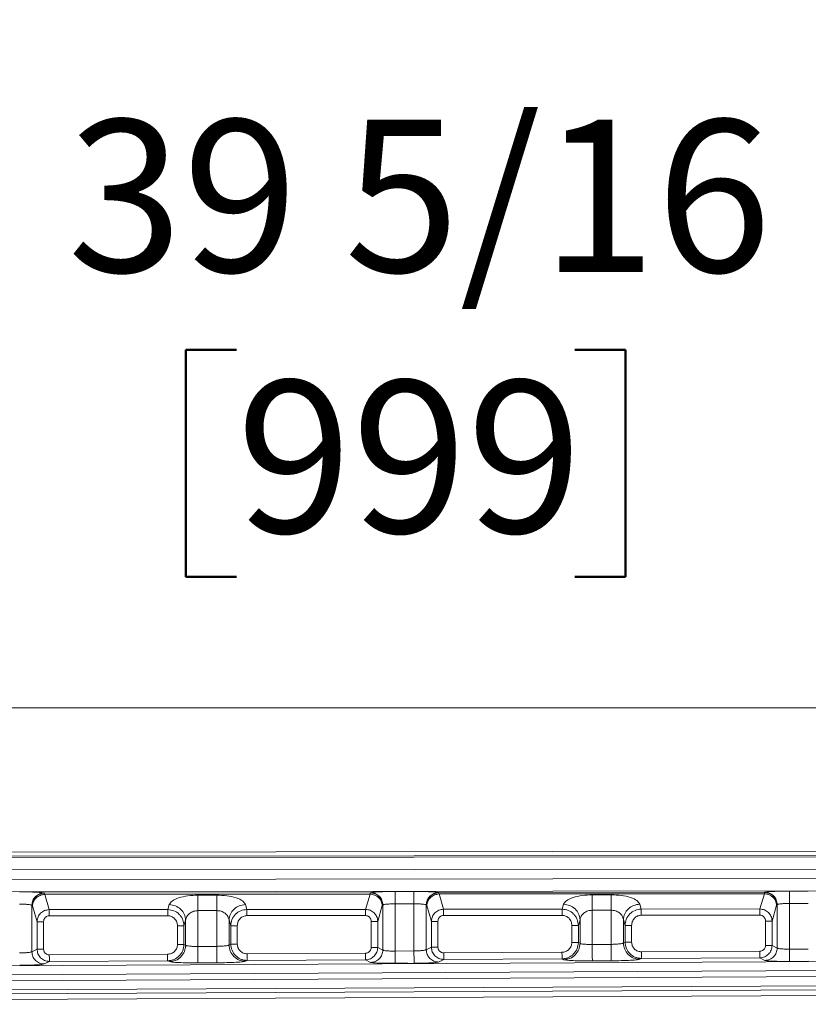
# Model space of a CAD drawing. Units: inches. Extents: x 2 to 101, y 1 to 131.
# Drawn here: x 58 to 64, y 29 to 37 of the extents above; entities that cross this region are included whole.
import ezdxf

# ---------------------------------------------------------------- set-up
doc = ezdxf.new("R2010")
doc.units = ezdxf.units.IN
doc.header["$LTSCALE"] = 12
doc.header["$MEASUREMENT"] = 0
doc.styles.add('SLDTEXTSTYLE0', font='TXT', dxfattribs={"width": 0.605})
doc.dimstyles.new('SLDDIMSTYLE1', dxfattribs={"dimtxt": 1.213379, "dimasz": 1.2, "dimexe": 0, "dimexo": 0.0625, "dimgap": 0.303345, "dimtad": 0, "dimtih": 1, "dimtoh": 1, "dimdec": 6, "dimlfac": 0.583333, "dimrnd": 1e-09, "dimzin": 12, "dimdsep": 46, "dimlunit": 5, "dimtxsty": 'SLDTEXTSTYLE0', "dimsah": 1, "dimcen": 0.09, "dimadec": 0, "dimazin": 3, "dimtfac": 1, "dimtdec": 3, "dimtofl": 0, "dimtmove": 0, "dimatfit": 3, "dimfxl": 0, "dimfrac": 2, "dimtolj": 1, "dimtzin": 12, "dimarcsym": 0})

# ---------------------------------------------------------------- blocks, each defined once
blk = doc.blocks.new('_D_5')
at = {"color": 7, "linetype": 'Continuous', "lineweight": 50}
for p, q in [((27.1777, 32.0814), (27.1777, 36.9821)), ((94.5722, 32.082), (94.5721, 36.9827)), ((27.1777, 35.4821), (57.3563, 35.4824)), ((94.5721, 35.4827), (64.3936, 35.4824)), ((59.486, 34.2721), (59.0694, 34.2721)), ((59.0694, 34.2721), (59.0694, 32.4087)), ((62.2638, 34.2721), (62.6805, 34.2721)), ((62.6805, 34.2721), (62.6805, 32.4087)), ((59.0694, 32.4087), (59.486, 32.4087)), ((62.6805, 32.4087), (62.2638, 32.4087))]:
    blk.add_line(p, q, dxfattribs=at)
for points in [[(27.1777, 35.4821), (28.3777, 35.3021), (28.3777, 35.6621)], [(94.5721, 35.4827), (93.3721, 35.6627), (93.3721, 35.3027)]]:
    blk.add_solid(points, dxfattribs=at)
at = {"color": 7, "linetype": 'Continuous', "lineweight": 50, "char_height": 1.25, "attachment_point": 1, "style": 'SLDTEXTSTYLE0'}
for s, insert in [('39 5/16', (58.0971, 36.1612)), ('999', (59.486, 34.02))]:
    blk.add_mtext(s, dxfattribs=dict(at, insert=insert))

msp = doc.modelspace()

# ---------------------------------------------------------------- linework, layer by layer
at = {"color": 7, "linetype": 'Continuous', "lineweight": 18}
for p, q in [((27.1777382, 31.3314045), (94.5721824, 31.331965)), ((94.572192, 30.1826475), (28.0920553, 30.1203565)), ((28.0920556, 30.0866569), (94.5730297, 30.1489487)), ((94.5788223, 30.1373612), (28.0920557, 30.075064)), ((28.0920566, 29.9739653), (94.5813354, 30.036265)), ((94.581336, 29.9584533), (28.0920572, 29.8961537)), ((28.092058, 29.795055), (94.5788246, 29.8573523)), ((57.9052121, 29.8123207), (57.9077798, 29.8110428)), ((60.5843597, 29.8135507), (57.9077798, 29.8110428)), ((57.9077798, 29.8110428), (57.9098403, 29.8011004)), ((60.5823104, 29.8036044), (57.9098403, 29.8011004)), ((57.9461788, 29.6753001), (57.9098403, 29.8011004)), ((59.3236204, 29.7942463), (59.1684716, 29.7941009)), ((60.5823104, 29.8036044), (60.5459741, 29.6777361)), ((60.5823104, 29.8036044), (60.5843597, 29.8135507)), ((60.5843597, 29.8135507), (60.5869274, 29.8148334)), ((60.9434416, 29.8246695), (60.7882928, 29.8245242)), ((61.1448072, 29.8153561), (61.1473748, 29.8140782)), ((63.8239547, 29.8165862), (61.1473748, 29.8140782)), ((61.1473748, 29.8140782), (61.1494354, 29.8041358)), ((63.8219054, 29.8066399), (61.1494354, 29.8041358)), ((61.1857738, 29.6783355), (61.1494354, 29.8041358)), ((62.5632154, 29.7972817), (62.4080666, 29.7971364)), ((63.8219054, 29.8066399), (63.7855691, 29.6807715)), ((63.8219054, 29.8066399), (63.8239547, 29.8165862)), ((63.8239547, 29.8165862), (63.8265224, 29.8178689)), ((64.1830366, 29.827705), (64.0278878, 29.8275596)), ((57.8046273, 29.3302801), (57.8046241, 29.7112213)), ((57.8071918, 29.7099434), (57.8046241, 29.7112213)), ((57.8071918, 29.7099434), (57.8092467, 29.7059676)), ((57.8092467, 29.7059676), (57.8467645, 29.5760846)), ((58.9218031, 29.6762142), (57.9461788, 29.6753001)), ((58.9335458, 29.7168906), (58.9218031, 29.6762142)), ((59.5702908, 29.6768219), (59.5585475, 29.7174763)), ((60.5459741, 29.6777361), (59.5702908, 29.6768219)), ((60.6830823, 29.7084733), (60.6455667, 29.5785201)), ((60.6851372, 29.712453), (60.6830823, 29.7084733)), ((60.6851372, 29.712453), (60.6877048, 29.7137357)), ((60.6877048, 29.7137357), (60.6877079, 29.34371)), ((60.9435363, 29.723571), (60.7883875, 29.7234256)), ((60.7883907, 29.3352152), (60.7883875, 29.7234256)), ((60.9435363, 29.723571), (60.9435395, 29.3359921)), ((61.0442222, 29.3465018), (61.0442191, 29.7142567)), ((61.0442191, 29.7142567), (61.0467868, 29.7129789)), ((61.0488418, 29.709003), (61.0467868, 29.7129789)), ((61.0488418, 29.709003), (61.0863595, 29.5791201)), ((62.1613982, 29.6792497), (61.1857738, 29.6783355)), ((62.1731408, 29.7199261), (62.1613982, 29.6792497)), ((62.5633343, 29.6704391), (62.4081855, 29.6702938)), ((62.4081878, 29.3894985), (62.4081855, 29.6702938)), ((62.5633343, 29.6704391), (62.5633366, 29.3902754)), ((62.8098858, 29.6798573), (62.7981425, 29.7205117)), ((63.7855691, 29.6807715), (62.8098858, 29.6798573)), ((63.9226773, 29.7115088), (63.8851618, 29.5815555)), ((63.9247322, 29.7154884), (63.9226773, 29.7115088)), ((63.9247322, 29.7154884), (63.9272999, 29.7167712)), ((63.9272999, 29.7167712), (63.9273028, 29.3599316)), ((64.1831313, 29.7266064), (64.0279825, 29.7264611)), ((64.0279857, 29.3514369), (64.0279825, 29.7264611)), ((58.9218507, 29.6254772), (57.9462263, 29.624563)), ((59.0679083, 29.5900492), (59.0541441, 29.5423701)), ((59.0679083, 29.5900492), (59.0679101, 29.3831875)), ((59.3237392, 29.6674037), (59.1685905, 29.6672583)), ((59.1685929, 29.3732769), (59.1685905, 29.6672583)), ((59.3237392, 29.6674037), (59.3237417, 29.3740537)), ((59.4244243, 29.3863149), (59.4244226, 29.5906325)), ((59.4381877, 29.5429793), (59.4244226, 29.5906325)), ((60.5460216, 29.626999), (59.5703383, 29.6260848)), ((62.1614457, 29.6285127), (61.1858213, 29.6275985)), ((62.3075034, 29.5930846), (62.2937391, 29.5454056)), ((62.3075034, 29.5930846), (62.307505, 29.3994092)), ((62.6640193, 29.4025365), (62.6640177, 29.593668)), ((62.6777827, 29.5460147), (62.6640177, 29.593668)), ((63.7856167, 29.6300345), (62.8099334, 29.6291203)), ((57.8467645, 29.5760846), (57.8467663, 29.3515031)), ((57.9004619, 29.5760851), (57.9004638, 29.3515036)), ((59.0004466, 29.5423697), (59.0004479, 29.3899816)), ((59.0541454, 29.3899821), (59.0541441, 29.5423701)), ((59.4381877, 29.5429793), (59.4381889, 29.3932473)), ((59.4918864, 29.3932477), (59.4918851, 29.5429797)), ((60.5918693, 29.5785196), (60.591871, 29.3645105)), ((60.6455685, 29.364511), (60.6455667, 29.5785201)), ((61.0863595, 29.5791201), (61.0863612, 29.3677248)), ((61.140057, 29.5791205), (61.1400587, 29.3677252)), ((62.2400417, 29.5454051), (62.2400428, 29.4062033)), ((62.2937403, 29.4062038), (62.2937391, 29.5454056)), ((62.6777827, 29.5460147), (62.6777838, 29.409469)), ((62.7314813, 29.4094694), (62.7314802, 29.5460152)), ((63.8314643, 29.5815551), (63.831466, 29.3807322)), ((63.8851634, 29.3807326), (63.8851618, 29.5815555)), ((57.8467663, 29.3515031), (57.8046273, 29.3302801)), ((59.0679101, 29.3831875), (59.0541454, 29.3899821)), ((59.3237417, 29.3740537), (59.1685929, 29.3732769)), ((59.4381889, 29.3932473), (59.4244243, 29.3863149)), ((60.6877079, 29.34371), (60.6455685, 29.364511)), ((61.0863612, 29.3677248), (61.0442222, 29.3465018)), ((62.307505, 29.3994092), (62.2937403, 29.4062038)), ((62.5633366, 29.3902754), (62.4081878, 29.3894985)), ((62.6777838, 29.409469), (62.6640193, 29.4025365)), ((63.9273028, 29.3599316), (63.8851634, 29.3807326)), ((64.1831344, 29.3522138), (64.0279857, 29.3514369)), ((71.8607558, 29.2870506), (49.8318734, 29.176745)), ((58.9198624, 29.3093224), (57.9479445, 29.3044557)), ((60.5448628, 29.3174593), (59.5732818, 29.3125943)), ((60.9435395, 29.3359921), (60.7883907, 29.3352152)), ((61.1454112, 29.2454053), (61.1878094, 29.2667588)), ((62.1594573, 29.3255441), (61.1875394, 29.3206774)), ((61.1878094, 29.2667588), (62.1597273, 29.2716255)), ((62.1597273, 29.2716255), (62.1739363, 29.2646116)), ((62.7989379, 29.2677412), (62.8131467, 29.2748974)), ((63.7844578, 29.333681), (62.8128768, 29.328816)), ((62.8131467, 29.2748974), (63.7847277, 29.2797624)), ((63.7847277, 29.2797624), (63.8271263, 29.2588335)), ((49.6917466, 29.1019034), (71.8672385, 29.2129431)), ((57.9058163, 29.2291836), (57.9482145, 29.2505371)), ((57.9482145, 29.2505371), (58.9201324, 29.2554038)), ((58.9201324, 29.2554038), (58.9343414, 29.24839)), ((59.1692679, 29.2384804), (59.3244167, 29.2392573)), ((59.559343, 29.2515195), (59.5735518, 29.2586757)), ((59.5735518, 29.2586757), (60.5451328, 29.2635407)), ((60.5451328, 29.2635407), (60.5875314, 29.2426118)), ((60.8944389, 29.2372615), (60.645821, 29.2372595)), ((60.9440457, 29.2348948), (60.788897, 29.2341179)), ((62.4088628, 29.2547021), (62.5640116, 29.255479)), ((64.1836407, 29.2511165), (64.0284919, 29.2503396)), ((71.867489, 29.1629199), (49.6919971, 29.0518802)), ((49.8334623, 28.9784486), (71.8605316, 29.0887451)), ((49.9478142, 28.9458237), (71.8261357, 29.0553754)), ((49.8144785, 28.8982095), (71.9139561, 29.0087069))]:
    msp.add_line(p, q, dxfattribs=at)
for points, knots in [([(57.9052121, 29.8123207), (57.9002583, 29.813548), (57.8900004, 29.8160893), (57.8422985, 29.8192095), (57.7772499, 29.8213051), (57.7277449, 29.821527), (57.7038465, 29.8216341)], [0, 0, 0, 0, 0.241565206, 0.500212079, 0.758728887, 1, 1, 1, 1]), ([(59.1684716, 29.7941009), (59.1405227, 29.7930121), (59.0821705, 29.7907388), (59.0061252, 29.7729855), (58.951036, 29.747298), (58.9392749, 29.7268508), (58.9335458, 29.7168906)], [0, 0, 0, 0, 0.234842301, 0.490306861, 0.751720838, 1, 1, 1, 1]), ([(59.5585475, 29.7174763), (59.5528189, 29.7274254), (59.5410594, 29.7478485), (59.4859678, 29.7734356), (59.4099132, 29.7910468), (59.3515683, 29.7932101), (59.3236204, 29.7942463)], [0, 0, 0, 0, 0.248293752, 0.509686684, 0.765133521, 1, 1, 1, 1]), ([(60.7882928, 29.8245242), (60.7643943, 29.8243723), (60.7148884, 29.8240576), (60.6498409, 29.8218401), (60.6021394, 29.8186306), (60.5918812, 29.81607), (60.5869274, 29.8148334)], [0, 0, 0, 0, 0.241267086, 0.499786348, 0.758436639, 1, 1, 1, 1]), ([(61.1448072, 29.8153561), (61.1398533, 29.8165834), (61.1295954, 29.8191248), (61.0818935, 29.8222449), (61.0168449, 29.8243406), (60.96734, 29.8245624), (60.9434416, 29.8246695)], [0, 0, 0, 0, 0.241565206, 0.500212079, 0.758728887, 1, 1, 1, 1]), ([(62.4080666, 29.7971364), (62.3801177, 29.7960475), (62.3217655, 29.7937743), (62.2457203, 29.7760209), (62.1906311, 29.7503335), (62.1788699, 29.7298862), (62.1731408, 29.7199261)], [0, 0, 0, 0, 0.234842301, 0.490306861, 0.751720838, 1, 1, 1, 1]), ([(62.7981425, 29.7205117), (62.7924139, 29.7304608), (62.7806545, 29.7508839), (62.7255628, 29.776471), (62.6495082, 29.7940823), (62.5911634, 29.7962455), (62.5632154, 29.7972817)], [0, 0, 0, 0, 0.248293752, 0.509686684, 0.765133521, 1, 1, 1, 1]), ([(64.0278878, 29.8275596), (64.0039893, 29.8274077), (63.9544834, 29.8270931), (63.8894359, 29.8248756), (63.8417344, 29.8216661), (63.8314763, 29.8191055), (63.8265224, 29.8178689)], [0, 0, 0, 0, 0.241267086, 0.499786348, 0.758436639, 1, 1, 1, 1]), ([(57.8046241, 29.7112213), (57.8034168, 29.7119657), (57.8011216, 29.7133808), (57.7908271, 29.7157167), (57.7718774, 29.7182157), (57.7407704, 29.7201817), (57.71603, 29.7204194), (57.7039413, 29.7205355)], [0, 0, 0, 0, 0.147452263, 0.280313442, 0.5015145, 0.756427126, 1, 1, 1, 1]), ([(57.9461788, 29.6753001), (57.9333708, 29.6736301), (57.9075377, 29.6702619), (57.8754732, 29.6478978), (57.8572253, 29.6216638), (57.8484826, 29.5971915), (57.8473515, 29.583296), (57.8467645, 29.5760846)], [0, 0, 0, 0, 0.246514848, 0.497210436, 0.72756415, 0.858614292, 1, 1, 1, 1]), ([(59.0541441, 29.5423701), (59.05219, 29.5591656), (59.0491545, 29.5852561), (59.0324019, 29.6162921), (59.0101627, 29.6437563), (58.9734393, 29.6697407), (58.9389132, 29.6740692), (58.9218031, 29.6762142)], [0, 0, 0, 0, 0.2430511809, 0.3775604065, 0.5041025812, 0.754247658, 1, 1, 1, 1]), ([(59.5702908, 29.6768219), (59.5531765, 29.6746374), (59.5186422, 29.6702293), (59.474572, 29.6388819), (59.4443696, 29.594468), (59.4402023, 29.5597589), (59.4381877, 29.5429793)], [0, 0, 0, 0, 0.246076305, 0.496547525, 0.756613179, 1, 1, 1, 1]), ([(60.6455667, 29.5785201), (60.6449784, 29.5857395), (60.6438446, 29.5996507), (60.6350823, 29.6241475), (60.6167952, 29.6503996), (60.5846672, 29.6727555), (60.5587993, 29.6760852), (60.5459741, 29.6777361)], [0, 0, 0, 0, 0.141388145, 0.272439863, 0.502792714, 0.753487263, 1, 1, 1, 1]), ([(60.7883875, 29.7234256), (60.7763301, 29.7232649), (60.7515891, 29.722935), (60.7205837, 29.7208636), (60.7016401, 29.7183004), (60.691263, 29.7159309), (60.6889345, 29.7144944), (60.6877048, 29.7137357)], [0, 0, 0, 0, 0.2429267393, 0.4984694192, 0.7170341907, 0.8505591243, 1, 1, 1, 1]), ([(61.0442191, 29.7142567), (61.0430118, 29.7150011), (61.0407166, 29.7164162), (61.0304221, 29.7187521), (61.0114724, 29.7212511), (60.9803654, 29.7232172), (60.9556251, 29.7234549), (60.9435363, 29.723571)], [0, 0, 0, 0, 0.147452263, 0.280313442, 0.5015145, 0.756427125, 1, 1, 1, 1]), ([(61.1857738, 29.6783355), (61.1729658, 29.6766656), (61.1471327, 29.6732974), (61.1150683, 29.6509333), (61.0968203, 29.6246993), (61.0880776, 29.600227), (61.0869465, 29.5863314), (61.0863595, 29.5791201)], [0, 0, 0, 0, 0.246514849, 0.497210436, 0.72756415, 0.858614292, 1, 1, 1, 1]), ([(62.2937391, 29.5454056), (62.291785, 29.5622011), (62.2887495, 29.5882916), (62.2719969, 29.6193275), (62.2497577, 29.6467918), (62.2130343, 29.6727762), (62.1785083, 29.6771046), (62.1613982, 29.6792497)], [0, 0, 0, 0, 0.243051181, 0.377560409, 0.504102581, 0.754247659, 1, 1, 1, 1]), ([(62.4081855, 29.6702938), (62.4022261, 29.6700171), (62.3901123, 29.6694548), (62.3723139, 29.665118), (62.355201, 29.658078), (62.3341904, 29.6446521), (62.3146708, 29.6227033), (62.3098904, 29.6029489), (62.3075034, 29.5930846)], [0, 0, 0, 0, 0.104758261, 0.212945271, 0.330606833, 0.459172857, 0.72994206, 1, 1, 1, 1]), ([(62.6640177, 29.593668), (62.6616316, 29.6035205), (62.6568547, 29.6232453), (62.6373336, 29.6451166), (62.6163198, 29.6584536), (62.599206, 29.6654196), (62.5814032, 29.6696795), (62.5692942, 29.6701886), (62.5633343, 29.6704391)], [0, 0, 0, 0, 0.27015423, 0.540850828, 0.669317924, 0.786982478, 0.895153801, 1, 1, 1, 1]), ([(62.8098858, 29.6798573), (62.7927715, 29.6776728), (62.7582373, 29.6732648), (62.7141671, 29.6419174), (62.6839646, 29.5975034), (62.6797973, 29.5627943), (62.6777827, 29.5460147)], [0, 0, 0, 0, 0.246076304, 0.496547525, 0.756613179, 1, 1, 1, 1]), ([(63.8851618, 29.5815555), (63.8845734, 29.588775), (63.8834396, 29.6026861), (63.8746774, 29.627183), (63.8563903, 29.653435), (63.8242622, 29.6757909), (63.7983943, 29.6791207), (63.7855691, 29.6807715)], [0, 0, 0, 0, 0.141388146, 0.272439864, 0.502792714, 0.753487263, 1, 1, 1, 1]), ([(64.0279825, 29.7264611), (64.0159251, 29.7263003), (63.9911842, 29.7259705), (63.9601787, 29.7238991), (63.9412351, 29.7213358), (63.930858, 29.7189664), (63.9285296, 29.7175298), (63.9272999, 29.7167712)], [0, 0, 0, 0, 0.242926739, 0.498469419, 0.717034191, 0.850559124, 1, 1, 1, 1]), ([(57.9462263, 29.624563), (57.9404045, 29.623911), (57.9314139, 29.622904), (57.9207396, 29.6168837), (57.9134906, 29.6106459), (57.9076312, 29.6029651), (57.9019727, 29.5916108), (57.9010587, 29.5822178), (57.9004619, 29.5760851)], [0, 0, 0, 0, 0.2347058378, 0.3624575816, 0.4907597645, 0.6210296998, 0.7525655301, 1, 1, 1, 1]), ([(58.9218507, 29.6254772), (58.9318436, 29.6243759), (58.9472601, 29.6226768), (58.9655961, 29.6123763), (58.9780404, 29.6016961), (58.9881212, 29.5885119), (58.9978487, 29.5690308), (58.9994211, 29.5528943), (59.0004466, 29.5423697)], [0, 0, 0, 0, 0.234685108, 0.362059756, 0.490752906, 0.620652511, 0.752579825, 1, 1, 1, 1]), ([(59.1685905, 29.6672583), (59.1626311, 29.6669817), (59.1505172, 29.6664194), (59.1327189, 29.6620826), (59.1156059, 29.6550426), (59.0945954, 29.6416167), (59.0750758, 29.6196679), (59.0702954, 29.5999134), (59.0679083, 29.5900492)], [0, 0, 0, 0, 0.104758261, 0.212945271, 0.330606834, 0.459172857, 0.72994206, 1, 1, 1, 1]), ([(59.4244226, 29.5906325), (59.4220366, 29.600485), (59.4172597, 29.6202098), (59.3977386, 29.6420812), (59.3767247, 29.6554181), (59.359611, 29.6623841), (59.3418082, 29.6666441), (59.3296992, 29.6671531), (59.3237392, 29.6674037)], [0, 0, 0, 0, 0.27015423, 0.540850828, 0.669317924, 0.786982478, 0.895153801, 1, 1, 1, 1]), ([(59.4918851, 29.5429797), (59.4929082, 29.553493), (59.4944756, 29.5695994), (59.5041774, 29.5890636), (59.5142258, 29.6022329), (59.5266504, 29.6129228), (59.54495, 29.6232413), (59.5603581, 29.624967), (59.5703383, 29.6260848)], [0, 0, 0, 0, 0.2474344133, 0.3790700869, 0.509240236, 0.6376436551, 0.7652942159, 1, 1, 1, 1]), ([(60.5460216, 29.626999), (60.5518508, 29.6263566), (60.5608413, 29.6253658), (60.5715377, 29.6193583), (60.5787956, 29.6131303), (60.5846782, 29.6054381), (60.5903535, 29.5940744), (60.591271, 29.584659), (60.5918693, 29.5785196)], [0, 0, 0, 0, 0.234685075, 0.361958757, 0.490752901, 0.620552896, 0.75257986, 1, 1, 1, 1]), ([(61.1858213, 29.6275985), (61.1799995, 29.6269464), (61.1710089, 29.6259395), (61.1603346, 29.6199191), (61.1530856, 29.6136813), (61.1472262, 29.6060006), (61.1415678, 29.5946462), (61.1406537, 29.5852533), (61.140057, 29.5791205)], [0, 0, 0, 0, 0.234705838, 0.362457582, 0.490759765, 0.6210297, 0.75256553, 1, 1, 1, 1]), ([(62.1614457, 29.6285127), (62.1714386, 29.6274113), (62.1868551, 29.6257123), (62.2051912, 29.6154117), (62.2176355, 29.6047316), (62.2277162, 29.5915474), (62.2374437, 29.5720662), (62.2390161, 29.5559297), (62.2400417, 29.5454051)], [0, 0, 0, 0, 0.234685108, 0.362059756, 0.490752906, 0.620652511, 0.752579825, 1, 1, 1, 1]), ([(62.7314802, 29.5460152), (62.7325033, 29.5565285), (62.7340707, 29.5726348), (62.7437724, 29.5920991), (62.7538208, 29.6052684), (62.7662454, 29.6159583), (62.784545, 29.6262767), (62.7999532, 29.6280025), (62.8099334, 29.6291203)], [0, 0, 0, 0, 0.247434413, 0.379070087, 0.509240236, 0.637643655, 0.765294216, 1, 1, 1, 1]), ([(63.7856167, 29.6300345), (63.7914458, 29.6293921), (63.8004363, 29.6284012), (63.8111327, 29.6223938), (63.8183906, 29.6161657), (63.8242732, 29.6084736), (63.8299485, 29.5971098), (63.830866, 29.5876944), (63.8314643, 29.5815551)], [0, 0, 0, 0, 0.234685075, 0.361958757, 0.490752901, 0.620552896, 0.75257986, 1, 1, 1, 1]), ([(57.8467663, 29.3515031), (57.8483394, 29.3382032), (57.8514709, 29.3117277), (57.8745459, 29.2787131), (57.9017263, 29.2602294), (57.927022, 29.2518048), (57.9410236, 29.2509673), (57.9482145, 29.2505371)], [0, 0, 0, 0, 0.250749032, 0.499155773, 0.734670037, 0.863732868, 1, 1, 1, 1]), ([(57.9479445, 29.3044557), (57.9419758, 29.3050592), (57.9327721, 29.3059897), (57.9216972, 29.31182), (57.9141441, 29.3178878), (57.9080016, 29.3253847), (57.9020854, 29.3363797), (57.901101, 29.3455605), (57.9004638, 29.3515036)], [0, 0, 0, 0, 0.240092451, 0.370217518, 0.500669361, 0.63052703, 0.760827626, 1, 1, 1, 1]), ([(59.0004479, 29.3899816), (58.9993688, 29.3798527), (58.9977042, 29.3642277), (58.9876895, 29.3454696), (58.9773018, 29.332669), (58.9644933, 29.3222516), (58.9457036, 29.3121807), (58.9300241, 29.3104464), (58.9198624, 29.3093224)], [0, 0, 0, 0, 0.239306346, 0.369154728, 0.499332861, 0.629332297, 0.75977591, 1, 1, 1, 1]), ([(58.9201324, 29.2554038), (58.9296619, 29.2560579), (58.9482182, 29.2573315), (58.9816799, 29.2687331), (59.0175792, 29.2934266), (59.047988, 29.3372766), (59.052087, 29.3723627), (59.0541454, 29.3899821)], [0, 0, 0, 0, 0.136256791, 0.265325551, 0.500929956, 0.749378718, 1, 1, 1, 1]), ([(59.0679101, 29.3831875), (59.0690779, 29.3823503), (59.0713139, 29.3807473), (59.0814594, 29.3781082), (59.1004076, 29.3753602), (59.1316941, 29.373341), (59.1564385, 29.373298), (59.1685929, 29.3732769)], [0, 0, 0, 0, 0.144066921, 0.27584277, 0.501769091, 0.755271231, 1, 1, 1, 1]), ([(59.3237417, 29.3740537), (59.3357292, 29.374354), (59.3604807, 29.3749741), (59.3911969, 29.3776489), (59.4101058, 29.3807968), (59.4207102, 29.3836455), (59.4231317, 29.3853859), (59.4244243, 29.3863149)], [0, 0, 0, 0, 0.241254673, 0.498133836, 0.709441841, 0.844902718, 1, 1, 1, 1]), ([(59.4381889, 29.3932473), (59.4402762, 29.3755094), (59.4444311, 29.3402004), (59.4752149, 29.2961801), (59.5114919, 29.2715559), (59.5452585, 29.2603454), (59.563951, 29.2592423), (59.5735518, 29.2586757)], [0, 0, 0, 0, 0.250707491, 0.499059764, 0.734576448, 0.863672384, 1, 1, 1, 1]), ([(59.5732818, 29.3125943), (59.5630498, 29.3136289), (59.5472679, 29.3152246), (59.5282827, 29.3252212), (59.5153323, 29.3356267), (59.504806, 29.3484764), (59.4946656, 29.3673254), (59.4929787, 29.3830596), (59.4918864, 29.3932477)], [0, 0, 0, 0, 0.2400924396, 0.3703189334, 0.5006694533, 0.6306282835, 0.7608276371, 1, 1, 1, 1]), ([(60.5448628, 29.3174593), (60.5507905, 29.318115), (60.5599393, 29.319127), (60.5708997, 29.3250027), (60.5783727, 29.3310817), (60.58443, 29.3385474), (60.5902709, 29.3494898), (60.5912416, 29.3586019), (60.591871, 29.3645105)], [0, 0, 0, 0, 0.240224101, 0.370770078, 0.50066723, 0.630947463, 0.760693643, 1, 1, 1, 1]), ([(60.5451328, 29.2635407), (60.5522702, 29.2640363), (60.5661697, 29.2650014), (60.591237, 29.2735688), (60.6181344, 29.2921039), (60.6409282, 29.324991), (60.6440173, 29.3512996), (60.6455685, 29.364511)], [0, 0, 0, 0, 0.136195034, 0.265230268, 0.500834313, 0.749334682, 1, 1, 1, 1]), ([(61.0863612, 29.3677248), (61.0879343, 29.3544249), (61.0910658, 29.3279493), (61.1141408, 29.2949347), (61.1413212, 29.2764511), (61.166617, 29.2680265), (61.1806185, 29.2671889), (61.1878094, 29.2667588)], [0, 0, 0, 0, 0.250749031, 0.499155773, 0.734670037, 0.863732868, 1, 1, 1, 1]), ([(61.1875394, 29.3206774), (61.1815707, 29.3212809), (61.1723671, 29.3222114), (61.1612921, 29.3280417), (61.153739, 29.3341095), (61.1475965, 29.3416064), (61.1416803, 29.3526014), (61.1406959, 29.3617822), (61.1400587, 29.3677252)], [0, 0, 0, 0, 0.240092451, 0.370217518, 0.500669361, 0.63052703, 0.760827626, 1, 1, 1, 1]), ([(62.2400428, 29.4062033), (62.2389637, 29.3960743), (62.2372991, 29.3804493), (62.2272844, 29.3616913), (62.2168967, 29.3488907), (62.2040882, 29.3384733), (62.1852985, 29.3284023), (62.169619, 29.3266681), (62.1594573, 29.3255441)], [0, 0, 0, 0, 0.2393063464, 0.3691547275, 0.4993328613, 0.6293322967, 0.7597759096, 1, 1, 1, 1]), ([(62.1597273, 29.2716255), (62.1692568, 29.2722796), (62.1878131, 29.2735532), (62.2212748, 29.2849548), (62.2571741, 29.3096483), (62.2875829, 29.3534983), (62.2916819, 29.3885844), (62.2937403, 29.4062038)], [0, 0, 0, 0, 0.136256791, 0.26532555, 0.500929956, 0.749378717, 1, 1, 1, 1]), ([(62.307505, 29.3994092), (62.3086728, 29.398572), (62.3109088, 29.396969), (62.3210543, 29.3943298), (62.3400025, 29.3915819), (62.371289, 29.3895627), (62.3960334, 29.3895197), (62.4081878, 29.3894985)], [0, 0, 0, 0, 0.144066922, 0.27584277, 0.501769091, 0.755271231, 1, 1, 1, 1]), ([(62.5633366, 29.3902754), (62.5753241, 29.3905757), (62.6000756, 29.3911957), (62.6307919, 29.3938706), (62.6497007, 29.3970185), (62.6603051, 29.3998672), (62.6627267, 29.4016076), (62.6640193, 29.4025365)], [0, 0, 0, 0, 0.241254673, 0.498133836, 0.709441841, 0.844902718, 1, 1, 1, 1]), ([(62.6777838, 29.409469), (62.6798711, 29.3917311), (62.684026, 29.3564221), (62.7148098, 29.3124018), (62.7510868, 29.2877776), (62.7848534, 29.276567), (62.8035459, 29.275464), (62.8131467, 29.2748974)], [0, 0, 0, 0, 0.2507074922, 0.4990597638, 0.7345764491, 0.8636723853, 1, 1, 1, 1]), ([(62.8128768, 29.328816), (62.8026447, 29.3298505), (62.7868628, 29.3314463), (62.7678776, 29.3414428), (62.7549272, 29.3518484), (62.7444009, 29.3646981), (62.7342606, 29.3835471), (62.7325736, 29.3992813), (62.7314813, 29.4094694)], [0, 0, 0, 0, 0.24009244, 0.370318933, 0.500669453, 0.630628284, 0.760827637, 1, 1, 1, 1]), ([(63.7844578, 29.333681), (63.7903854, 29.3343367), (63.7995343, 29.3353486), (63.8104946, 29.3412244), (63.8179676, 29.3473034), (63.8240249, 29.3547691), (63.8298658, 29.3657115), (63.8308365, 29.3748236), (63.831466, 29.3807322)], [0, 0, 0, 0, 0.240224101, 0.370770078, 0.50066723, 0.630947463, 0.760693643, 1, 1, 1, 1]), ([(63.7847277, 29.2797624), (63.7918651, 29.280258), (63.8057646, 29.2812231), (63.8308319, 29.2897904), (63.8577293, 29.3083256), (63.8805231, 29.3412127), (63.8836122, 29.3675213), (63.8851634, 29.3807326)], [0, 0, 0, 0, 0.136195032, 0.265230265, 0.500834313, 0.749334681, 1, 1, 1, 1]), ([(63.9273028, 29.3599316), (63.9284708, 29.359214), (63.9307074, 29.3578398), (63.9408551, 29.3555774), (63.9598099, 29.3532217), (63.9910934, 29.3514918), (64.015832, 29.351455), (64.0279857, 29.3514369)], [0, 0, 0, 0, 0.143924601, 0.275606601, 0.501474655, 0.755081587, 1, 1, 1, 1]), ([(57.7039446, 29.3197704), (57.715931, 29.3200278), (57.740673, 29.320559), (57.7713903, 29.322851), (57.7903067, 29.3255499), (57.8009126, 29.3279919), (57.8033346, 29.3294838), (57.8046273, 29.3302801)], [0, 0, 0, 0, 0.241471485, 0.498438785, 0.709670505, 0.845037048, 1, 1, 1, 1]), ([(60.6877079, 29.34371), (60.6888759, 29.3429923), (60.6911125, 29.3416181), (60.7012602, 29.3393557), (60.720215, 29.3370001), (60.7514985, 29.3352701), (60.776237, 29.3352333), (60.7883907, 29.3352152)], [0, 0, 0, 0, 0.143924601, 0.275606601, 0.501474655, 0.755081587, 1, 1, 1, 1]), ([(60.9435395, 29.3359921), (60.9555259, 29.3362495), (60.980268, 29.3367807), (61.0109852, 29.3390727), (61.0299017, 29.3417716), (61.0405075, 29.3442136), (61.0429295, 29.3457055), (61.0442222, 29.3465018)], [0, 0, 0, 0, 0.241471485, 0.498438785, 0.709670505, 0.845037048, 1, 1, 1, 1]), ([(62.5640116, 29.255479), (62.5918935, 29.2557697), (62.6496527, 29.2563719), (62.7255386, 29.2592679), (62.7811895, 29.2632387), (62.7931582, 29.266275), (62.7989379, 29.2677412)], [0, 0, 0, 0, 0.241259518, 0.499784769, 0.758442012, 1, 1, 1, 1]), ([(57.9058163, 29.2291836), (57.9008622, 29.2279268), (57.8906034, 29.2253243), (57.8429026, 29.2219208), (57.7778575, 29.2194385), (57.7283496, 29.2189223), (57.7044508, 29.2186731)], [0, 0, 0, 0, 0.241557988, 0.500215231, 0.758740482, 1, 1, 1, 1]), ([(58.9343414, 29.24839), (58.9401206, 29.2469816), (58.9520875, 29.2440655), (59.0077407, 29.2406517), (59.0836335, 29.2385156), (59.1413868, 29.2384919), (59.1692679, 29.2384804)], [0, 0, 0, 0, 0.241567914, 0.500206763, 0.758718801, 1, 1, 1, 1]), ([(59.3244167, 29.2392573), (59.3522986, 29.239548), (59.4100578, 29.2401503), (59.4859437, 29.2430462), (59.5415946, 29.2470171), (59.5535632, 29.2500533), (59.559343, 29.2515195)], [0, 0, 0, 0, 0.241259518, 0.499784769, 0.758442012, 1, 1, 1, 1]), ([(60.788897, 29.2341179), (60.7649989, 29.2341277), (60.7154961, 29.2341481), (60.6504451, 29.235979), (60.6027424, 29.2389051), (60.592485, 29.2414047), (60.5875314, 29.2426118)], [0, 0, 0, 0, 0.241281199, 0.499793237, 0.758432086, 1, 1, 1, 1]), ([(61.1454112, 29.2454053), (61.1404571, 29.2441485), (61.1301983, 29.241546), (61.0824975, 29.2381425), (61.0174524, 29.2356602), (60.9679445, 29.235144), (60.9440457, 29.2348948)], [0, 0, 0, 0, 0.241557988, 0.500215231, 0.758740482, 1, 1, 1, 1]), ([(62.1739363, 29.2646116), (62.1797155, 29.2632033), (62.1916824, 29.2602872), (62.2473357, 29.2568733), (62.3232284, 29.2547373), (62.3809817, 29.2547136), (62.4088628, 29.2547021)], [0, 0, 0, 0, 0.241567914, 0.500206763, 0.758718801, 1, 1, 1, 1]), ([(64.0284919, 29.2503396), (64.0045938, 29.2503494), (63.955091, 29.2503698), (63.8900401, 29.2522006), (63.8423373, 29.2551268), (63.8320799, 29.2576263), (63.8271263, 29.2588335)], [0, 0, 0, 0, 0.241281199, 0.499793237, 0.758432086, 1, 1, 1, 1])]:
    msp.add_open_spline(points, degree=3, knots=knots, dxfattribs=at)
for points in [[(57.9052121, 29.8123207), (57.8920739, 29.8107292), (57.8657975, 29.8075461), (57.8326249, 29.7841351), (57.8093416, 29.7508032), (57.8061966, 29.7244153), (57.8046241, 29.7112213)], [(57.9077798, 29.8110428), (57.8946416, 29.8094513), (57.8683652, 29.8062682), (57.8351926, 29.7828572), (57.8119093, 29.7495253), (57.8087643, 29.7231374), (57.8071918, 29.7099434)], [(57.9098403, 29.8011004), (57.8969481, 29.7992914), (57.8711635, 29.7956734), (57.8383845, 29.7735086), (57.8149558, 29.7425169), (57.8111497, 29.7181507), (57.8092467, 29.7059676)], [(59.1684716, 29.7941009), (59.1684771, 29.7882533), (59.168488, 29.776558), (59.1685169, 29.7457526), (59.1685518, 29.70852), (59.1685776, 29.6810122), (59.1685905, 29.6672583)], [(59.3236204, 29.7942463), (59.3236259, 29.7883986), (59.3236368, 29.7767034), (59.3236657, 29.745898), (59.3237006, 29.7086654), (59.3237264, 29.6811576), (59.3237392, 29.6674037)], [(60.5823104, 29.8036044), (60.5952199, 29.8018132), (60.6210388, 29.7982307), (60.6538815, 29.776074), (60.6773604, 29.7450617), (60.681175, 29.7206695), (60.6830823, 29.7084733)], [(60.6851372, 29.712453), (60.6835605, 29.7256624), (60.6804071, 29.7520812), (60.6570704, 29.7854373), (60.6238294, 29.8088387), (60.5975163, 29.81198), (60.5843597, 29.8135507)], [(60.6877048, 29.7137357), (60.6861281, 29.7269451), (60.6829747, 29.7533639), (60.6596381, 29.78672), (60.626397, 29.8101214), (60.6000839, 29.8132627), (60.5869274, 29.8148334)], [(60.7882928, 29.8245242), (60.7882947, 29.822435), (60.7882987, 29.8182565), (60.7883208, 29.7946311), (60.7883515, 29.7618956), (60.7883755, 29.7362489), (60.7883875, 29.7234256)], [(60.9434416, 29.8246695), (60.9434435, 29.8225803), (60.9434474, 29.8184019), (60.9434696, 29.7947765), (60.9435003, 29.762041), (60.9435243, 29.7363943), (60.9435363, 29.723571)], [(61.1448072, 29.8153561), (61.1316689, 29.8137646), (61.1053925, 29.8105816), (61.0722199, 29.7871705), (61.0489367, 29.7538387), (61.0457916, 29.7274507), (61.0442191, 29.7142567)], [(61.1473748, 29.8140782), (61.1342366, 29.8124867), (61.1079602, 29.8093037), (61.0747876, 29.7858926), (61.0515043, 29.7525608), (61.0483593, 29.7261728), (61.0467868, 29.7129789)], [(61.1494354, 29.8041358), (61.1365431, 29.8023268), (61.1107585, 29.7987088), (61.0779795, 29.7765441), (61.0545508, 29.7455524), (61.0507448, 29.7211862), (61.0488418, 29.709003)], [(62.4080666, 29.7971364), (62.4080721, 29.7912887), (62.4080831, 29.7795935), (62.4081119, 29.7487881), (62.4081468, 29.7115555), (62.4081726, 29.6840477), (62.4081855, 29.6702938)], [(62.5632154, 29.7972817), (62.5632209, 29.7914341), (62.5632319, 29.7797388), (62.5632607, 29.7489335), (62.5632956, 29.7117009), (62.5633214, 29.684193), (62.5633343, 29.6704391)], [(63.8219054, 29.8066399), (63.8348149, 29.8048487), (63.8606338, 29.8012662), (63.8934766, 29.7791095), (63.9169555, 29.7480972), (63.92077, 29.7237049), (63.9226773, 29.7115088)], [(63.9247322, 29.7154884), (63.9231555, 29.7286978), (63.9200021, 29.7551166), (63.8966655, 29.7884728), (63.8634244, 29.8118742), (63.8371113, 29.8150155), (63.8239547, 29.8165862)], [(63.9272999, 29.7167712), (63.9257232, 29.7299806), (63.9225698, 29.7563993), (63.8992331, 29.7897555), (63.865992, 29.8131569), (63.8396789, 29.8162982), (63.8265224, 29.8178689)], [(64.0278878, 29.8275596), (64.0278898, 29.8254704), (64.0278937, 29.821292), (64.0279158, 29.7976666), (64.0279465, 29.764931), (64.0279705, 29.7392844), (64.0279825, 29.7264611)], [(57.9462263, 29.624563), (57.9462211, 29.6300646), (57.9462108, 29.6410677), (57.9461969, 29.6559608), (57.9461853, 29.6682829), (57.946181, 29.672961), (57.9461788, 29.6753001)], [(58.9218507, 29.6254772), (58.9218455, 29.6309788), (58.9218352, 29.6419819), (58.9218213, 29.6568749), (58.9218097, 29.6691971), (58.9218053, 29.6738752), (58.9218031, 29.6762142)], [(58.9335458, 29.7168906), (58.9507584, 29.7145023), (58.9851836, 29.7097257), (59.028974, 29.6801834), (59.0602792, 29.6388337), (59.0653653, 29.6063107), (59.0679083, 29.5900492)], [(59.5585475, 29.7174763), (59.5413578, 29.7150643), (59.5069784, 29.7102403), (59.463273, 29.6806872), (59.4320347, 29.639365), (59.42696, 29.6068767), (59.4244226, 29.5906325)], [(59.5702908, 29.6768219), (59.570293, 29.6744828), (59.5702974, 29.6698047), (59.5703089, 29.6574825), (59.5703229, 29.6425895), (59.5703332, 29.6315864), (59.5703383, 29.6260848)], [(60.5460216, 29.626999), (60.5460165, 29.6325006), (60.5460062, 29.6435037), (60.5459922, 29.6583967), (60.5459807, 29.6707189), (60.5459763, 29.675397), (60.5459741, 29.6777361)], [(61.1858213, 29.6275985), (61.1858162, 29.6331001), (61.1858059, 29.6441032), (61.1857919, 29.6589962), (61.1857804, 29.6713184), (61.185776, 29.6759965), (61.1857738, 29.6783355)], [(62.1614457, 29.6285127), (62.1614406, 29.6340142), (62.1614302, 29.6450173), (62.1614163, 29.6599104), (62.1614047, 29.6722325), (62.1614004, 29.6769106), (62.1613982, 29.6792497)], [(62.1731408, 29.7199261), (62.1903534, 29.7175378), (62.2247787, 29.7127612), (62.268569, 29.6832189), (62.2998742, 29.6418691), (62.3049603, 29.6093461), (62.3075034, 29.5930846)], [(62.7981425, 29.7205117), (62.7809528, 29.7180997), (62.7465734, 29.7132758), (62.702868, 29.6837227), (62.6716297, 29.6424005), (62.666555, 29.6099122), (62.6640177, 29.593668)], [(62.8098858, 29.6798573), (62.809888, 29.6775183), (62.8098924, 29.6728401), (62.809904, 29.660518), (62.8099179, 29.645625), (62.8099282, 29.6346218), (62.8099334, 29.6291203)], [(63.7856167, 29.6300345), (63.7856115, 29.635536), (63.7856012, 29.6465392), (63.7855872, 29.6614322), (63.7855757, 29.6737544), (63.7855713, 29.6784325), (63.7855691, 29.6807715)], [(57.8467645, 29.5760846), (57.8481559, 29.5760846), (57.8509387, 29.5760847), (57.8636022, 29.5760848), (57.8806527, 29.5760849), (57.8938588, 29.576085), (57.9004619, 29.5760851)], [(59.0541441, 29.5423701), (59.0527527, 29.5423701), (59.0499699, 29.5423701), (59.0373063, 29.54237), (59.0202559, 29.5423698), (59.0070497, 29.5423697), (59.0004466, 29.5423697)], [(59.4918851, 29.5429797), (59.485282, 29.5429797), (59.4720759, 29.5429796), (59.4550254, 29.5429794), (59.4423619, 29.5429793), (59.4395791, 29.5429793), (59.4381877, 29.5429793)], [(60.6455667, 29.5785201), (60.6441753, 29.5785201), (60.6413925, 29.57852), (60.628729, 29.5785199), (60.6116785, 29.5785198), (60.5984724, 29.5785197), (60.5918693, 29.5785196)], [(61.0863595, 29.5791201), (61.0877509, 29.5791201), (61.0905337, 29.5791201), (61.1031973, 29.5791202), (61.1202477, 29.5791204), (61.1334539, 29.5791205), (61.140057, 29.5791205)], [(62.2937391, 29.5454056), (62.2923477, 29.5454055), (62.2895649, 29.5454055), (62.2769014, 29.5454054), (62.2598509, 29.5454053), (62.2466448, 29.5454052), (62.2400417, 29.5454051)], [(62.7314802, 29.5460152), (62.7248771, 29.5460151), (62.7116709, 29.546015), (62.6946205, 29.5460149), (62.6819569, 29.5460148), (62.6791741, 29.5460148), (62.6777827, 29.5460147)], [(63.8851618, 29.5815555), (63.8837703, 29.5815555), (63.8809875, 29.5815555), (63.868324, 29.5815554), (63.8512735, 29.5815552), (63.8380674, 29.5815551), (63.8314643, 29.5815551)], [(57.8467663, 29.3515031), (57.8481577, 29.3515031), (57.8509406, 29.3515031), (57.8636041, 29.3515032), (57.8806545, 29.3515034), (57.8938607, 29.3515035), (57.9004638, 29.3515036)], [(58.9343414, 29.24839), (58.9518053, 29.250572), (58.9867333, 29.2549362), (59.0307645, 29.286177), (59.0616547, 29.3305469), (59.0658249, 29.3656406), (59.0679101, 29.3831875)], [(59.0541454, 29.3899821), (59.052754, 29.3899821), (59.0499711, 29.3899821), (59.0373076, 29.3899819), (59.0202572, 29.3899818), (59.007051, 29.3899817), (59.0004479, 29.3899816)], [(59.1692679, 29.2384804), (59.1692539, 29.241266), (59.169226, 29.2468372), (59.1690683, 29.2783373), (59.1688497, 29.3219842), (59.1686785, 29.3561793), (59.1685929, 29.3732769)], [(59.3244167, 29.2392573), (59.3244027, 29.2420429), (59.3243748, 29.247614), (59.3242171, 29.2791142), (59.3239985, 29.3227611), (59.3238273, 29.3569562), (59.3237417, 29.3740537)], [(59.559343, 29.2515195), (59.5417476, 29.2535532), (59.5065567, 29.2576205), (59.4620361, 29.2887951), (59.430766, 29.333342), (59.4265382, 29.3686572), (59.4244243, 29.3863149)], [(59.4918864, 29.3932477), (59.4852833, 29.3932477), (59.4720771, 29.3932476), (59.4550267, 29.3932474), (59.4423632, 29.3932473), (59.4395803, 29.3932473), (59.4381889, 29.3932473)], [(60.6455685, 29.364511), (60.6441771, 29.364511), (60.6413943, 29.3645109), (60.6287307, 29.3645108), (60.6116803, 29.3645107), (60.5984741, 29.3645106), (60.591871, 29.3645105)], [(61.0863612, 29.3677248), (61.0877527, 29.3677248), (61.0905355, 29.3677248), (61.103199, 29.3677249), (61.1202495, 29.3677251), (61.1334556, 29.3677252), (61.1400587, 29.3677252)], [(62.1739363, 29.2646116), (62.1914002, 29.2667937), (62.2263282, 29.2711578), (62.2703595, 29.3023987), (62.3012496, 29.3467686), (62.3054199, 29.3818623), (62.307505, 29.3994092)], [(62.2937403, 29.4062038), (62.2923489, 29.4062038), (62.289566, 29.4062037), (62.2769025, 29.4062036), (62.2598521, 29.4062035), (62.2466459, 29.4062034), (62.2400428, 29.4062033)], [(62.4088628, 29.2547021), (62.4088488, 29.2574877), (62.4088209, 29.2630588), (62.4086632, 29.294559), (62.4084447, 29.3382059), (62.4082734, 29.372401), (62.4081878, 29.3894985)], [(62.5640116, 29.255479), (62.5639976, 29.2582645), (62.5639697, 29.2638357), (62.563812, 29.2953359), (62.5635934, 29.3389827), (62.5634222, 29.3731779), (62.5633366, 29.3902754)], [(62.7989379, 29.2677412), (62.7813425, 29.2697749), (62.7461517, 29.2738422), (62.7016311, 29.3050168), (62.6703609, 29.3495637), (62.6661331, 29.3848789), (62.6640193, 29.4025365)], [(62.7314813, 29.4094694), (62.7248782, 29.4094693), (62.711672, 29.4094692), (62.6946216, 29.4094691), (62.6819581, 29.409469), (62.6791752, 29.409469), (62.6777838, 29.409469)], [(63.8271263, 29.2588335), (63.8402243, 29.26047), (63.8664202, 29.2637431), (63.8994437, 29.2871737), (63.9226113, 29.3204512), (63.925739, 29.3467715), (63.9273028, 29.3599316)], [(63.831466, 29.3807322), (63.838069, 29.3807322), (63.8512752, 29.3807324), (63.8683257, 29.3807325), (63.8809892, 29.3807326), (63.883772, 29.3807326), (63.8851634, 29.3807326)], [(64.0279857, 29.3514369), (64.0280499, 29.3386137), (64.0281783, 29.3129674), (64.0283422, 29.2802323), (64.0284605, 29.2566071), (64.0284814, 29.2524288), (64.0284919, 29.2503396)], [(57.8046273, 29.3302801), (57.8062127, 29.3170369), (57.8093835, 29.2905504), (57.8328361, 29.2571403), (57.8662266, 29.2337593), (57.8926197, 29.2307088), (57.9058163, 29.2291836)], [(57.9482145, 29.2505371), (57.9482089, 29.2516514), (57.9481977, 29.2538798), (57.9481346, 29.2664799), (57.9480472, 29.2839386), (57.9479787, 29.2976167), (57.9479445, 29.3044557)], [(58.9198624, 29.3093224), (58.9198966, 29.3024834), (58.9199651, 29.2888053), (58.9200526, 29.2713466), (58.9201156, 29.2587465), (58.9201268, 29.2565181), (58.9201324, 29.2554038)], [(59.5735518, 29.2586757), (59.5735463, 29.2597899), (59.5735351, 29.2620184), (59.573472, 29.2746185), (59.5733846, 29.2920772), (59.5733161, 29.3057553), (59.5732818, 29.3125943)], [(60.5448628, 29.3174593), (60.5448971, 29.3106203), (60.5449656, 29.2969422), (60.545053, 29.2794835), (60.5451161, 29.2668834), (60.5451272, 29.264655), (60.5451328, 29.2635407)], [(60.5875314, 29.2426118), (60.6006294, 29.2442483), (60.6268253, 29.2475214), (60.6598488, 29.2709521), (60.6830164, 29.3042295), (60.6861441, 29.3305498), (60.6877079, 29.34371)], [(60.7883907, 29.3352152), (60.788455, 29.3223921), (60.7885834, 29.2967457), (60.7887473, 29.2640106), (60.7888656, 29.2403855), (60.7888865, 29.2362071), (60.788897, 29.2341179)], [(60.9435395, 29.3359921), (60.9436037, 29.3231689), (60.9437322, 29.2975226), (60.9438961, 29.2647875), (60.9440144, 29.2411623), (60.9440353, 29.236984), (60.9440457, 29.2348948)], [(61.0442222, 29.3465018), (61.0458076, 29.3332586), (61.0489784, 29.3067721), (61.0724311, 29.2733619), (61.1058215, 29.249981), (61.1322146, 29.2469305), (61.1454112, 29.2454053)], [(61.1878094, 29.2667588), (61.1878038, 29.267873), (61.1877926, 29.2701015), (61.1877296, 29.2827016), (61.1876421, 29.3001603), (61.1875736, 29.3138384), (61.1875394, 29.3206774)], [(62.1594573, 29.3255441), (62.1594916, 29.3187051), (62.1595601, 29.305027), (62.1596475, 29.2875683), (62.1597106, 29.2749682), (62.1597217, 29.2727397), (62.1597273, 29.2716255)], [(62.8131467, 29.2748974), (62.8131412, 29.2760116), (62.81313, 29.2782401), (62.8130669, 29.2908401), (62.8129795, 29.3082989), (62.812911, 29.3219769), (62.8128768, 29.328816)], [(63.7844578, 29.333681), (63.784492, 29.326842), (63.7845605, 29.3131639), (63.7846479, 29.2957052), (63.784711, 29.2831051), (63.7847222, 29.2808766), (63.7847277, 29.2797624)]]:
    msp.add_open_spline(points, degree=3, dxfattribs=at)

# ---------------------------------------------------------------- dimensions: what is measured, and where the dimension line sits
at = {"color": 7, "linetype": 'Continuous', "lineweight": 50}
dim = msp.add_linear_dim(base=(94.5721479, 35.4826954), p1=(27.1777382, 31.3314045), p2=(94.5721824, 31.331965), angle=0.00047651, dimstyle='SLDDIMSTYLE1', dxfattribs=at)
dim.commit()
dim.dimension.update_dxf_attribs({"geometry": '_D_5', "text_midpoint": (60.8749258, 35.4824152), "dimtype": 160})

doc.saveas('drawing.dxf')
